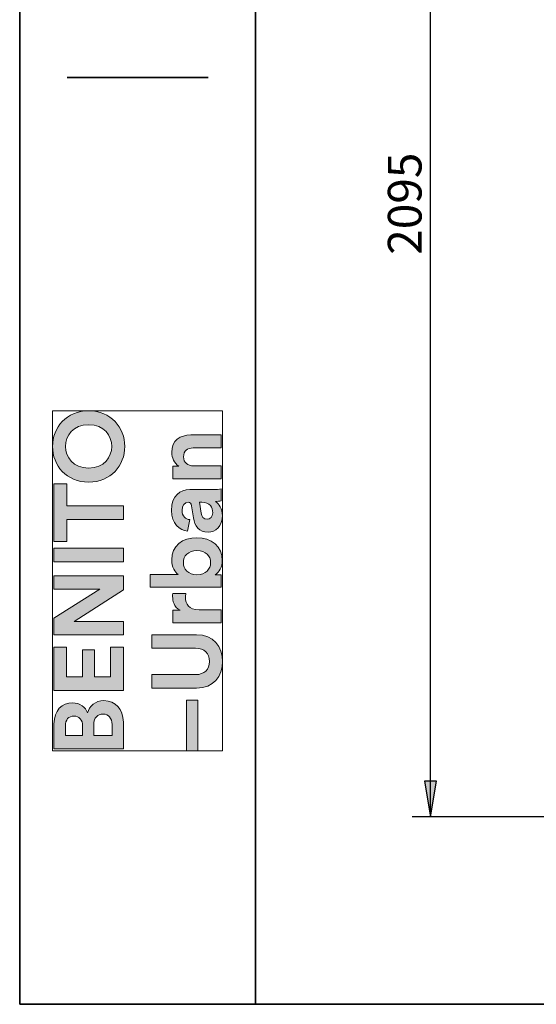
# Model space of a CAD drawing. Units: inches. Extents: x 223 to 421, y 10 to 291.
# Drawn here: x 223 to 267, y 10 to 93 of the extents above; entities that cross this region are included whole.
import ezdxf

# ---------------------------------------------------------------- set-up
doc = ezdxf.new("R2010")
doc.units = ezdxf.units.IN
doc.header["$MEASUREMENT"] = 0
doc.layers.add('Capa 1', color=7, linetype='Continuous')

# ---------------------------------------------------------------- blocks, each defined once
blk = doc.blocks.new('block 3')
at = {"layer": 'Capa 1', "true_color": 0x1a171b}
h = blk.add_hatch(color=179, dxfattribs=at)
h.dxf.hatch_style = 2
edge = h.paths.add_edge_path()
edge.add_spline(control_points=[(226.133, 31.516), (226.133, 31.516), (232.023, 31.516), (232.023, 31.516), (232.023, 31.516), (232.023, 33.787), (232.023, 33.787), (232.023, 34.895), (231.33, 35.608), (230.377, 35.608), (229.648, 35.608), (229.122, 35.143), (228.98, 34.569), (228.815, 35.061), (228.324, 35.425), (227.72, 35.425), (226.809, 35.425), (226.133, 34.776), (226.133, 33.631), (226.133, 33.631), (226.133, 31.516), (226.133, 31.516)], knot_values=[0, 0, 0, 0, 1, 1, 1, 2, 2, 2, 3, 3, 3, 4, 4, 4, 5, 5, 5, 6, 6, 6, 7, 7, 7, 7], degree=3, periodic=1)
edge = h.paths.add_edge_path()
edge.add_spline(control_points=[(228.566, 32.642), (228.566, 32.642), (227.098, 32.642), (227.098, 32.642), (227.098, 32.642), (227.098, 33.451), (227.098, 33.451), (227.098, 34.007), (227.383, 34.297), (227.825, 34.297), (228.276, 34.297), (228.566, 33.98), (228.566, 33.456), (228.566, 33.456), (228.566, 32.642), (228.566, 32.642)], knot_values=[0, 0, 0, 0, 1, 1, 1, 2, 2, 2, 3, 3, 3, 4, 4, 4, 5, 5, 5, 5], degree=3, periodic=1)
edge = h.paths.add_edge_path()
edge.add_spline(control_points=[(231.063, 32.642), (231.063, 32.642), (229.513, 32.642), (229.513, 32.642), (229.513, 32.642), (229.513, 33.59), (229.513, 33.59), (229.513, 34.161), (229.838, 34.463), (230.3, 34.463), (230.773, 34.463), (231.063, 34.131), (231.063, 33.574), (231.063, 33.574), (231.063, 32.642), (231.063, 32.642)], knot_values=[0, 0, 0, 0, 1, 1, 1, 2, 2, 2, 3, 3, 3, 4, 4, 4, 5, 5, 5, 5], degree=3, periodic=1)
h.paths.add_polyline_path([(232.023, 40.156), (230.939, 40.156), (230.939, 37.618), (229.578, 37.618), (229.578, 39.914), (228.559, 39.914), (228.559, 37.618), (227.21, 37.618), (227.21, 40.156), (226.133, 40.156), (226.133, 36.469), (232.023, 36.469)])
h.paths.add_polyline_path([(232.023, 46.198), (226.133, 46.198), (226.133, 45.056), (230.028, 45.056), (226.133, 42.607), (226.133, 41.181), (232.023, 41.181), (232.023, 42.322), (227.844, 42.322), (232.023, 44.998)])
h.paths.add_polyline_path([(226.133, 47.382), (232.023, 47.382), (232.023, 48.543), (226.133, 48.543)])
h.paths.add_polyline_path([(227.221, 53.99), (226.133, 53.99), (226.133, 49.117), (227.221, 49.117), (227.221, 50.974), (232.023, 50.974), (232.023, 52.129), (227.221, 52.129)])
edge = h.paths.add_edge_path()
edge.add_spline(control_points=[(229.074, 55.334), (227.742, 55.334), (227.115, 56.267), (227.115, 57.172), (227.115, 58.084), (227.742, 59.012), (229.074, 59.012), (230.4, 59.012), (231.034, 58.084), (231.034, 57.172), (231.034, 56.267), (230.4, 55.334), (229.074, 55.334)], knot_values=[0, 0, 0, 0, 0.352778, 0.352778, 0.352778, 0.705556, 0.705556, 0.705556, 1.058334, 1.058334, 1.058334, 1.411112, 1.411112, 1.411112, 1.411112], degree=3, periodic=0)
edge.add_line((229.074, 55.334), (229.074, 55.334))
edge = h.paths.add_edge_path()
edge.add_spline(control_points=[(229.081, 54.147), (230.975, 54.147), (232.146, 55.573), (232.146, 57.172), (232.146, 58.77), (230.975, 60.199), (229.081, 60.199), (227.181, 60.199), (226.009, 58.77), (226.009, 57.172), (226.009, 55.573), (227.181, 54.147), (229.081, 54.147)], knot_values=[0, 0, 0, 0, 0.352778, 0.352778, 0.352778, 0.705556, 0.705556, 0.705556, 1.058334, 1.058334, 1.058334, 1.411112, 1.411112, 1.411112, 1.411112], degree=3, periodic=0)
edge.add_line((229.081, 54.147), (229.081, 54.147))
h = blk.add_hatch(color=179, dxfattribs=at)
h.dxf.hatch_style = 2
h.paths.add_polyline_path([(237.384, 31.355), (238.337, 31.355), (238.337, 35.64), (237.384, 35.64)])
edge = h.paths.add_edge_path()
edge.add_spline(control_points=[(236.219, 44.705), (236.212, 44.619), (236.207, 44.54), (236.207, 44.447), (236.207, 44.097), (236.307, 43.532), (236.845, 43.284), (236.845, 43.284), (236.236, 43.284), (236.236, 43.284), (236.236, 43.284), (236.236, 42.213), (236.236, 42.213), (236.236, 42.213), (240.326, 42.213), (240.326, 42.213), (240.326, 42.213), (240.326, 43.316), (240.326, 43.316), (240.326, 43.316), (238.455, 43.316), (238.455, 43.316), (237.574, 43.316), (237.301, 43.807), (237.301, 44.371), (237.301, 44.47), (237.307, 44.578), (237.336, 44.705), (237.336, 44.705), (236.219, 44.705), (236.219, 44.705)], knot_values=[0, 0, 0, 0, 1, 1, 1, 2, 2, 2, 3, 3, 3, 4, 4, 4, 5, 5, 5, 6, 6, 6, 7, 7, 7, 8, 8, 8, 9, 9, 9, 10, 10, 10, 10], degree=3, periodic=1)
edge = h.paths.add_edge_path()
edge.add_spline(control_points=[(240.326, 46.293), (240.326, 46.293), (239.822, 46.293), (239.822, 46.293), (240.172, 46.512), (240.426, 46.945), (240.426, 47.507), (240.426, 48.667), (239.503, 49.432), (238.265, 49.432), (237.053, 49.432), (236.13, 48.744), (236.13, 47.548), (236.13, 46.945), (236.395, 46.495), (236.686, 46.312), (236.686, 46.312), (234.312, 46.312), (234.312, 46.312), (234.312, 46.312), (234.312, 45.222), (234.312, 45.222), (234.312, 45.222), (240.326, 45.222), (240.326, 45.222), (240.326, 45.222), (240.326, 46.293), (240.326, 46.293)], knot_values=[0, 0, 0, 0, 1, 1, 1, 2, 2, 2, 3, 3, 3, 4, 4, 4, 5, 5, 5, 6, 6, 6, 7, 7, 7, 8, 8, 8, 9, 9, 9, 9], degree=3, periodic=1)
edge = h.paths.add_edge_path()
edge.add_spline(control_points=[(237.976, 55.52), (237.502, 55.52), (237.13, 55.804), (237.13, 56.285), (237.13, 56.817), (237.485, 57.042), (237.939, 57.042), (237.939, 57.042), (240.326, 57.042), (240.326, 57.042), (240.326, 57.042), (240.326, 58.146), (240.326, 58.146), (240.326, 58.146), (237.751, 58.146), (237.751, 58.146), (236.851, 58.146), (236.13, 57.68), (236.13, 56.668), (236.13, 56.227), (236.319, 55.737), (236.745, 55.488), (236.745, 55.488), (236.236, 55.488), (236.236, 55.488), (236.236, 55.488), (236.236, 54.415), (236.236, 54.415), (236.236, 54.415), (240.326, 54.415), (240.326, 54.415), (240.326, 54.415), (240.326, 55.52), (240.326, 55.52), (240.326, 55.52), (237.976, 55.52), (237.976, 55.52)], knot_values=[0, 0, 0, 0, 1, 1, 1, 2, 2, 2, 3, 3, 3, 4, 4, 4, 5, 5, 5, 6, 6, 6, 7, 7, 7, 8, 8, 8, 9, 9, 9, 10, 10, 10, 11, 11, 11, 12, 12, 12, 12], degree=3, periodic=1)
edge = h.paths.add_edge_path()
edge.add_spline(control_points=[(240.455, 38.931), (240.455, 40.191), (239.686, 41.197), (238.243, 41.197), (238.243, 41.197), (234.436, 41.197), (234.436, 41.197), (234.436, 41.197), (234.436, 40.05), (234.436, 40.05), (234.436, 40.05), (238.154, 40.05), (238.154, 40.05), (238.929, 40.05), (239.336, 39.63), (239.336, 38.931), (239.336, 38.251), (238.929, 37.819), (238.154, 37.819), (238.154, 37.819), (234.436, 37.819), (234.436, 37.819), (234.436, 37.819), (234.436, 36.673), (234.436, 36.673), (234.436, 36.673), (238.243, 36.673), (238.243, 36.673), (239.686, 36.673), (240.455, 37.676), (240.455, 38.931)], knot_values=[0, 0, 0, 0, 0.352778, 0.352778, 0.352778, 0.705556, 0.705556, 0.705556, 1.058334, 1.058334, 1.058334, 1.411112, 1.411112, 1.411112, 1.76389, 1.76389, 1.76389, 2.116668, 2.116668, 2.116668, 2.469446, 2.469446, 2.469446, 2.822224, 2.822224, 2.822224, 3.175002, 3.175002, 3.175002, 3.52778, 3.52778, 3.52778, 3.52778], degree=3, periodic=0)
edge.add_line((240.455, 38.931), (240.455, 38.931))
edge = h.paths.add_edge_path()
edge.add_spline(control_points=[(238.272, 48.331), (239.017, 48.331), (239.433, 47.879), (239.433, 47.318), (239.433, 46.761), (239.012, 46.293), (238.272, 46.293), (237.526, 46.293), (237.118, 46.761), (237.118, 47.318), (237.118, 47.879), (237.526, 48.331), (238.272, 48.331)], knot_values=[0, 0, 0, 0, 0.352778, 0.352778, 0.352778, 0.705556, 0.705556, 0.705556, 1.058334, 1.058334, 1.058334, 1.411112, 1.411112, 1.411112, 1.411112], degree=3, periodic=0)
edge.add_line((238.272, 48.331), (238.272, 48.331))
edge = h.paths.add_edge_path()
edge.add_spline(control_points=[(239.213, 49.897), (239.852, 49.897), (240.438, 50.431), (240.438, 51.301), (240.438, 51.908), (240.154, 52.295), (239.835, 52.505), (239.994, 52.505), (240.214, 52.521), (240.326, 52.546), (240.326, 52.546), (240.326, 53.562), (240.326, 53.562), (240.185, 53.532), (239.893, 53.507), (239.675, 53.507), (239.675, 53.507), (237.668, 53.507), (237.668, 53.507), (236.845, 53.507), (236.111, 53.03), (236.111, 51.732), (236.111, 50.638), (236.822, 50.047), (237.462, 49.98), (237.462, 49.98), (237.668, 50.964), (237.668, 50.964), (237.307, 50.992), (237.006, 51.259), (237.006, 51.742), (237.006, 52.206), (237.243, 52.432), (237.532, 52.432), (237.675, 52.432), (237.792, 52.352), (237.821, 52.123), (237.821, 52.123), (237.976, 51.116), (237.976, 51.116), (238.071, 50.438), (238.48, 49.897), (239.213, 49.897)], knot_values=[0, 0, 0, 0, 0.352778, 0.352778, 0.352778, 0.705556, 0.705556, 0.705556, 1.058334, 1.058334, 1.058334, 1.411112, 1.411112, 1.411112, 1.76389, 1.76389, 1.76389, 2.116668, 2.116668, 2.116668, 2.469446, 2.469446, 2.469446, 2.822224, 2.822224, 2.822224, 3.175002, 3.175002, 3.175002, 3.52778, 3.52778, 3.52778, 3.880558, 3.880558, 3.880558, 4.233336, 4.233336, 4.233336, 4.586114, 4.586114, 4.586114, 4.938892, 4.938892, 4.938892, 4.938892], degree=3, periodic=0)
edge.add_line((239.213, 49.897), (239.213, 49.897))
edge = h.paths.add_edge_path()
edge.add_spline(control_points=[(239.616, 51.534), (239.616, 51.176), (239.385, 51.005), (239.141, 51.005), (238.829, 51.005), (238.675, 51.222), (238.627, 51.507), (238.627, 51.507), (238.492, 52.432), (238.492, 52.432), (238.492, 52.432), (238.675, 52.432), (238.675, 52.432), (239.391, 52.432), (239.616, 52), (239.616, 51.534)], knot_values=[0, 0, 0, 0, 0.352778, 0.352778, 0.352778, 0.705556, 0.705556, 0.705556, 1.058334, 1.058334, 1.058334, 1.411112, 1.411112, 1.411112, 1.76389, 1.76389, 1.76389, 1.76389], degree=3, periodic=0)
edge.add_line((239.616, 51.534), (239.616, 51.534))
at = {"layer": 'Capa 1', "lineweight": 0}
for points in [[(226.009, 60.199), (226.009, 31.355), (240.455, 31.355), (240.455, 60.199), (226.009, 60.199)], [(227.221, 53.99), (226.133, 53.99), (226.133, 49.117), (227.221, 49.117), (227.221, 50.974), (232.023, 50.974), (232.023, 52.129), (227.221, 52.129), (227.221, 53.99)], [(226.133, 47.382), (232.023, 47.382), (232.023, 48.543), (226.133, 48.543), (226.133, 47.382)], [(232.023, 46.198), (226.133, 46.198), (226.133, 45.056), (230.028, 45.056), (226.133, 42.607), (226.133, 41.181), (232.023, 41.181), (232.023, 42.322), (227.844, 42.322), (232.023, 44.998), (232.023, 46.198)], [(232.023, 40.156), (230.939, 40.156), (230.939, 37.618), (229.578, 37.618), (229.578, 39.914), (228.559, 39.914), (228.559, 37.618), (227.21, 37.618), (227.21, 40.156), (226.133, 40.156), (226.133, 36.469), (232.023, 36.469), (232.023, 40.156)], [(237.384, 31.355), (238.337, 31.355), (238.337, 35.64), (237.384, 35.64), (237.384, 31.355)]]:
    blk.add_lwpolyline(points, dxfattribs=at)
for points, knots in [([(229.081, 54.147), (230.975, 54.147), (232.146, 55.573), (232.146, 57.172), (232.146, 58.77), (230.975, 60.199), (229.081, 60.199), (227.181, 60.199), (226.009, 58.77), (226.009, 57.172), (226.009, 55.573), (227.181, 54.147), (229.081, 54.147)], [0, 0, 0, 0, 1, 1, 1, 2, 2, 2, 3, 3, 3, 4, 4, 4, 4]), ([(229.074, 55.334), (227.742, 55.334), (227.115, 56.267), (227.115, 57.172), (227.115, 58.084), (227.742, 59.012), (229.074, 59.012), (230.4, 59.012), (231.034, 58.084), (231.034, 57.172), (231.034, 56.267), (230.4, 55.334), (229.074, 55.334)], [0, 0, 0, 0, 1, 1, 1, 2, 2, 2, 3, 3, 3, 4, 4, 4, 4]), ([(237.976, 55.52), (237.502, 55.52), (237.13, 55.804), (237.13, 56.285), (237.13, 56.817), (237.485, 57.042), (237.939, 57.042), (237.939, 57.042), (240.326, 57.042), (240.326, 57.042), (240.326, 57.042), (240.326, 58.146), (240.326, 58.146), (240.326, 58.146), (237.751, 58.146), (237.751, 58.146), (236.851, 58.146), (236.13, 57.68), (236.13, 56.668), (236.13, 56.227), (236.319, 55.737), (236.745, 55.488), (236.745, 55.488), (236.236, 55.488), (236.236, 55.488), (236.236, 55.488), (236.236, 54.415), (236.236, 54.415), (236.236, 54.415), (240.326, 54.415), (240.326, 54.415), (240.326, 54.415), (240.326, 55.52), (240.326, 55.52), (240.326, 55.52), (237.976, 55.52), (237.976, 55.52)], [0, 0, 0, 0, 1, 1, 1, 2, 2, 2, 3, 3, 3, 4, 4, 4, 5, 5, 5, 6, 6, 6, 7, 7, 7, 8, 8, 8, 9, 9, 9, 10, 10, 10, 11, 11, 11, 12, 12, 12, 12]), ([(239.213, 49.897), (239.852, 49.897), (240.438, 50.431), (240.438, 51.301), (240.438, 51.908), (240.154, 52.295), (239.835, 52.505), (239.994, 52.505), (240.214, 52.521), (240.326, 52.546), (240.326, 52.546), (240.326, 53.562), (240.326, 53.562), (240.185, 53.532), (239.893, 53.507), (239.675, 53.507), (239.675, 53.507), (237.668, 53.507), (237.668, 53.507), (236.845, 53.507), (236.111, 53.03), (236.111, 51.732), (236.111, 50.638), (236.822, 50.047), (237.462, 49.98), (237.462, 49.98), (237.668, 50.964), (237.668, 50.964), (237.307, 50.992), (237.006, 51.259), (237.006, 51.742), (237.006, 52.206), (237.243, 52.432), (237.532, 52.432), (237.675, 52.432), (237.792, 52.352), (237.821, 52.123), (237.821, 52.123), (237.976, 51.116), (237.976, 51.116), (238.071, 50.438), (238.48, 49.897), (239.213, 49.897)], [0, 0, 0, 0, 1, 1, 1, 2, 2, 2, 3, 3, 3, 4, 4, 4, 5, 5, 5, 6, 6, 6, 7, 7, 7, 8, 8, 8, 9, 9, 9, 10, 10, 10, 11, 11, 11, 12, 12, 12, 13, 13, 13, 14, 14, 14, 14]), ([(239.616, 51.534), (239.616, 51.176), (239.385, 51.005), (239.141, 51.005), (238.829, 51.005), (238.675, 51.222), (238.627, 51.507), (238.627, 51.507), (238.492, 52.432), (238.492, 52.432), (238.492, 52.432), (238.675, 52.432), (238.675, 52.432), (239.391, 52.432), (239.616, 52), (239.616, 51.534)], [0, 0, 0, 0, 1, 1, 1, 2, 2, 2, 3, 3, 3, 4, 4, 4, 5, 5, 5, 5]), ([(240.326, 46.293), (240.326, 46.293), (239.822, 46.293), (239.822, 46.293), (240.172, 46.512), (240.426, 46.945), (240.426, 47.507), (240.426, 48.667), (239.503, 49.432), (238.265, 49.432), (237.053, 49.432), (236.13, 48.744), (236.13, 47.548), (236.13, 46.945), (236.395, 46.495), (236.686, 46.312), (236.686, 46.312), (234.312, 46.312), (234.312, 46.312), (234.312, 46.312), (234.312, 45.222), (234.312, 45.222), (234.312, 45.222), (240.326, 45.222), (240.326, 45.222), (240.326, 45.222), (240.326, 46.293), (240.326, 46.293)], [0, 0, 0, 0, 1, 1, 1, 2, 2, 2, 3, 3, 3, 4, 4, 4, 5, 5, 5, 6, 6, 6, 7, 7, 7, 8, 8, 8, 9, 9, 9, 9]), ([(238.272, 48.331), (239.017, 48.331), (239.433, 47.879), (239.433, 47.318), (239.433, 46.761), (239.012, 46.293), (238.272, 46.293), (237.526, 46.293), (237.118, 46.761), (237.118, 47.318), (237.118, 47.879), (237.526, 48.331), (238.272, 48.331)], [0, 0, 0, 0, 1, 1, 1, 2, 2, 2, 3, 3, 3, 4, 4, 4, 4]), ([(236.219, 44.705), (236.212, 44.619), (236.207, 44.54), (236.207, 44.447), (236.207, 44.097), (236.307, 43.532), (236.845, 43.284), (236.845, 43.284), (236.236, 43.284), (236.236, 43.284), (236.236, 43.284), (236.236, 42.213), (236.236, 42.213), (236.236, 42.213), (240.326, 42.213), (240.326, 42.213), (240.326, 42.213), (240.326, 43.316), (240.326, 43.316), (240.326, 43.316), (238.455, 43.316), (238.455, 43.316), (237.574, 43.316), (237.301, 43.807), (237.301, 44.371), (237.301, 44.47), (237.307, 44.578), (237.336, 44.705), (237.336, 44.705), (236.219, 44.705), (236.219, 44.705)], [0, 0, 0, 0, 1, 1, 1, 2, 2, 2, 3, 3, 3, 4, 4, 4, 5, 5, 5, 6, 6, 6, 7, 7, 7, 8, 8, 8, 9, 9, 9, 10, 10, 10, 10]), ([(240.455, 38.931), (240.455, 40.191), (239.686, 41.197), (238.243, 41.197), (238.243, 41.197), (234.436, 41.197), (234.436, 41.197), (234.436, 41.197), (234.436, 40.05), (234.436, 40.05), (234.436, 40.05), (238.154, 40.05), (238.154, 40.05), (238.929, 40.05), (239.336, 39.63), (239.336, 38.931), (239.336, 38.251), (238.929, 37.819), (238.154, 37.819), (238.154, 37.819), (234.436, 37.819), (234.436, 37.819), (234.436, 37.819), (234.436, 36.673), (234.436, 36.673), (234.436, 36.673), (238.243, 36.673), (238.243, 36.673), (239.686, 36.673), (240.455, 37.676), (240.455, 38.931)], [0, 0, 0, 0, 1, 1, 1, 2, 2, 2, 3, 3, 3, 4, 4, 4, 5, 5, 5, 6, 6, 6, 7, 7, 7, 8, 8, 8, 9, 9, 9, 10, 10, 10, 10]), ([(226.133, 31.516), (226.133, 31.516), (232.023, 31.516), (232.023, 31.516), (232.023, 31.516), (232.023, 33.787), (232.023, 33.787), (232.023, 34.895), (231.33, 35.608), (230.377, 35.608), (229.648, 35.608), (229.122, 35.143), (228.98, 34.569), (228.815, 35.061), (228.324, 35.425), (227.72, 35.425), (226.809, 35.425), (226.133, 34.776), (226.133, 33.631), (226.133, 33.631), (226.133, 31.516), (226.133, 31.516)], [0, 0, 0, 0, 1, 1, 1, 2, 2, 2, 3, 3, 3, 4, 4, 4, 5, 5, 5, 6, 6, 6, 7, 7, 7, 7]), ([(228.566, 32.642), (228.566, 32.642), (227.098, 32.642), (227.098, 32.642), (227.098, 32.642), (227.098, 33.451), (227.098, 33.451), (227.098, 34.007), (227.383, 34.297), (227.825, 34.297), (228.276, 34.297), (228.566, 33.98), (228.566, 33.456), (228.566, 33.456), (228.566, 32.642), (228.566, 32.642)], [0, 0, 0, 0, 1, 1, 1, 2, 2, 2, 3, 3, 3, 4, 4, 4, 5, 5, 5, 5]), ([(231.063, 32.642), (231.063, 32.642), (229.513, 32.642), (229.513, 32.642), (229.513, 32.642), (229.513, 33.59), (229.513, 33.59), (229.513, 34.161), (229.838, 34.463), (230.3, 34.463), (230.773, 34.463), (231.063, 34.131), (231.063, 33.574), (231.063, 33.574), (231.063, 32.642), (231.063, 32.642)], [0, 0, 0, 0, 1, 1, 1, 2, 2, 2, 3, 3, 3, 4, 4, 4, 5, 5, 5, 5])]:
    blk.add_open_spline(points, degree=3, knots=knots, dxfattribs=at)

msp = doc.modelspace()

# ---------------------------------------------------------------- hatches: boundary and pattern name
at = {"layer": 'Capa 1', "true_color": 0xffffff}
msp.add_hatch(color=7, dxfattribs=at).paths.add_polyline_path([(257.599, 28.771), (258.107, 25.765), (258.615, 28.771)])

# ---------------------------------------------------------------- linework, layer by layer
at = {"layer": 'Capa 1', "color": 7, "lineweight": 35, "true_color": 0xffffff}
for points in [[(223.221, 286.838), (223.221, 9.85)], [(243.245, 9.85), (243.245, 286.838)], [(223.221, 189.852), (223.221, 9.85)], [(239.223, 88.463), (227.242, 88.463)], [(416.599, 9.85), (223.221, 9.85)]]:
    msp.add_lwpolyline(points, dxfattribs=at)
at = {"layer": 'Capa 1', "color": 7, "lineweight": 25, "true_color": 0xffffff}
for points in [[(258.107, 25.765), (258.107, 130.54)], [(257.599, 28.771), (258.107, 25.765), (258.615, 28.771), (257.599, 28.771)], [(282.829, 25.765), (256.54, 25.765)]]:
    msp.add_lwpolyline(points, dxfattribs=at)
at = {"layer": 'Capa 1', "lineweight": 0}
msp.add_lwpolyline([(257.599, 28.771), (258.107, 25.765), (258.615, 28.771), (257.599, 28.771)], dxfattribs=at)

# ---------------------------------------------------------------- block references
at = {"layer": 'Capa 1'}
msp.add_blockref('block 3', (0, 0), dxfattribs=at)

# ---------------------------------------------------------------- texts
at = {"layer": 'Capa 1', "color": 7, "true_color": 0xffffff, "insert": (257.344, 73.433), "char_height": 2.8601, "attachment_point": 7, "rotation": 90}
msp.add_mtext('\\fHelvetica|b0|i0|c0|p34;\\W1;2095', dxfattribs=at)

doc.saveas('drawing.dxf')
